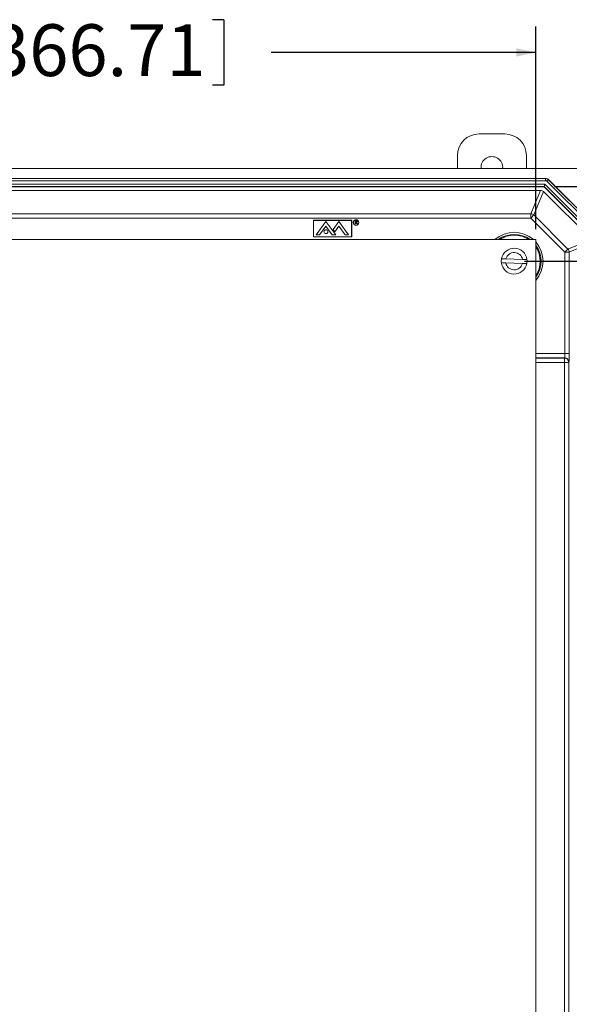
# Model space of a CAD drawing. Units: inches. Extents: x 0.5 to 33.9, y 0.4 to 21.4.
# Drawn here: x 19.4 to 22.1, y 4.7 to 9.5 of the extents above; entities that cross this region are included whole.
import ezdxf

# ---------------------------------------------------------------- set-up
doc = ezdxf.new("R2010")
doc.units = ezdxf.units.IN
doc.header["$MEASUREMENT"] = 0
doc.layers.add('DIM', color=136, linetype='Continuous')
doc.styles.add('SLDTEXTSTYLE0', font='TXT', dxfattribs={"width": 0.605})
doc.dimstyles.new('SLDDIMSTYLE1', dxfattribs={"dimtxt": 0.242676, "dimasz": 0.094, "dimexe": 0, "dimexo": 0.0625, "dimgap": 0.060669, "dimtad": 0, "dimtih": 1, "dimtoh": 1, "dimlfac": 3, "dimrnd": 1e-09, "dimzin": 12, "dimdsep": 46, "dimtxsty": 'SLDTEXTSTYLE0', "dimsah": 1, "dimcen": 0.09, "dimadec": 0, "dimazin": 3, "dimtfac": 1, "dimtofl": 0, "dimtmove": 0, "dimatfit": 3, "dimfxl": 1, "dimfrac": 2, "dimtolj": 1, "dimtzin": 12, "dimarcsym": 0})

# ---------------------------------------------------------------- blocks, each defined once
blk = doc.blocks.new('_D_3')
at = {"layer": 'DIM'}
for p, q in [((19.1582, 9.4771), (19.1582, 9.1605)), ((19.1582, 9.4771), (19.2137, 9.4771)), ((20.3987, 9.4771), (20.3432, 9.4771)), ((20.3987, 9.4771), (20.3987, 9.1605)), ((17.0929, 8.4649), (17.0929, 9.4438)), ((21.9054, 8.4649), (21.9054, 9.4438)), ((17.0929, 9.3188), (18.096, 9.3188)), ((21.9054, 9.3188), (20.6278, 9.3188)), ((19.1582, 9.1605), (19.2137, 9.1605)), ((20.3987, 9.1605), (20.3432, 9.1605))]:
    blk.add_line(p, q, dxfattribs=at)
for points in [[(17.0929, 9.3188), (17.1869, 9.2988), (17.1869, 9.3388)], [(21.9054, 9.3188), (21.8114, 9.3388), (21.8114, 9.2988)]]:
    blk.add_solid(points, dxfattribs=at)
at = {"layer": 'DIM', "char_height": 0.25, "attachment_point": 1, "style": 'SLDTEXTSTYLE0'}
for s, insert in [('14.44', (18.214, 9.4548)), ('366.71', (19.2692, 9.4548))]:
    blk.add_mtext(s, dxfattribs=dict(at, insert=insert))
blk = doc.blocks.new('_D_5')
at = {"layer": 'DIM'}
for p, q in [((21.8512, 8.3107), (23.9856, 8.3107)), ((23.8606, 8.3107), (23.8606, 5.6069)), ((23.6569, 5.579), (23.6569, 5.2624)), ((23.6569, 5.579), (23.7124, 5.579)), ((24.8974, 5.579), (24.8419, 5.579)), ((24.8974, 5.579), (24.8974, 5.2624)), ((23.6569, 5.2624), (23.7124, 5.2624)), ((23.8606, 2.3732), (23.8606, 5.2344)), ((24.8974, 5.2624), (24.8419, 5.2624)), ((21.8512, 2.3732), (23.9856, 2.3732))]:
    blk.add_line(p, q, dxfattribs=at)
for points in [[(23.8606, 8.3107), (23.8406, 8.2167), (23.8806, 8.2167)], [(23.8606, 2.3732), (23.8806, 2.4672), (23.8406, 2.4672)]]:
    blk.add_solid(points, dxfattribs=at)
at = {"layer": 'DIM', "char_height": 0.25, "attachment_point": 1, "style": 'SLDTEXTSTYLE0'}
for s, insert in [('17.81', (22.7128, 5.5567)), ('452.44', (23.7679, 5.5567))]:
    blk.add_mtext(s, dxfattribs=dict(at, insert=insert))
blk = doc.blocks.new('_D_6')
at = {"layer": 'DIM'}
for p, q in [((21.9956, 8.6714), (25.4029, 8.6714)), ((25.2779, 8.6714), (25.2779, 6.2006)), ((25.0742, 6.1727), (25.0742, 5.856)), ((25.0742, 6.1727), (25.1298, 6.1727)), ((26.3147, 6.1727), (26.2592, 6.1727)), ((26.3147, 6.1727), (26.3147, 5.856)), ((25.0742, 5.856), (25.1298, 5.856)), ((26.3147, 5.856), (26.2592, 5.856)), ((25.2779, 2.0135), (25.2779, 5.8281)), ((21.9952, 2.0135), (25.4029, 2.0135))]:
    blk.add_line(p, q, dxfattribs=at)
for points in [[(25.2779, 8.6714), (25.2579, 8.5774), (25.2979, 8.5774)], [(25.2779, 2.0135), (25.2979, 2.1075), (25.2579, 2.1075)]]:
    blk.add_solid(points, dxfattribs=at)
at = {"layer": 'DIM', "char_height": 0.25, "attachment_point": 1, "style": 'SLDTEXTSTYLE0'}
for s, insert in [('19.87', (24.1301, 6.1504)), ('504.70', (25.1853, 6.1504))]:
    blk.add_mtext(s, dxfattribs=dict(at, insert=insert))

msp = doc.modelspace()

# ---------------------------------------------------------------- linework, layer by layer
at = {"color": 7, "linetype": 'Continuous', "lineweight": 15}
for p, q in [((21.6312, 8.9251), (21.7558, 8.9251)), ((21.5268, 8.7586), (21.5268, 8.8208)), ((21.8602, 8.8208), (21.8602, 8.7586)), ((22.2441, 8.7586), (16.7541, 8.7586)), ((21.9532, 8.7104), (17.045, 8.7104)), ((17.0454, 8.7094), (21.9528, 8.7094)), ((21.9528, 8.7094), (21.9532, 8.7104)), ((21.9528, 8.7094), (21.9528, 8.699)), ((21.96, 8.696), (21.9674, 8.7033)), ((21.9678, 8.7044), (21.9674, 8.7033)), ((21.9674, 8.7033), (22.2305, 8.4402)), ((22.2315, 8.4406), (21.9678, 8.7044)), ((21.9528, 8.699), (17.0454, 8.699)), ((17.0483, 8.6819), (21.9499, 8.6819)), ((21.9456, 8.6714), (17.0526, 8.6714)), ((21.9452, 8.6704), (17.053, 8.6704)), ((21.9456, 8.6714), (21.9452, 8.6704)), ((22.1976, 8.418), (21.9452, 8.6704)), ((21.9456, 8.6714), (21.9499, 8.6819)), ((22.1986, 8.4185), (21.9456, 8.6714)), ((21.9499, 8.6819), (22.209, 8.4228)), ((22.2232, 8.4329), (21.96, 8.696)), ((17.0694, 8.6528), (21.9289, 8.6528)), ((21.8821, 8.5399), (21.9289, 8.6528)), ((21.9435, 8.6467), (21.8967, 8.5338)), ((21.9435, 8.6467), (22.1739, 8.4163)), ((17.1161, 8.5399), (21.8821, 8.5399)), ((21.8821, 8.5192), (17.1161, 8.5192)), ((21.8821, 8.5399), (21.8821, 8.5192)), ((21.8967, 8.5338), (21.8821, 8.5192)), ((22.0464, 8.3549), (21.8821, 8.5192)), ((21.8967, 8.5338), (22.061, 8.3695)), ((20.8317, 8.508), (20.8317, 8.4282)), ((21.0164, 8.508), (20.8317, 8.508)), ((20.832, 8.5077), (20.832, 8.4285)), ((21.016, 8.5077), (20.832, 8.5077)), ((20.8446, 8.438), (20.8917, 8.5022)), ((20.8613, 8.438), (20.8917, 8.4795)), ((20.8917, 8.5022), (20.9388, 8.438)), ((20.9221, 8.438), (20.8917, 8.4795)), ((20.9544, 8.5022), (20.9262, 8.4637)), ((20.9341, 8.4529), (20.954, 8.48)), ((20.9848, 8.438), (20.954, 8.48)), ((21.0014, 8.438), (20.9544, 8.5022)), ((21.016, 8.4285), (21.016, 8.5077)), ((21.0164, 8.4282), (21.0164, 8.508)), ((21.0337, 8.5063), (21.0368, 8.5063)), ((21.0337, 8.4907), (21.0337, 8.5063)), ((21.0351, 8.4907), (21.0337, 8.4907)), ((21.038, 8.5047), (21.0351, 8.5047)), ((21.0351, 8.5047), (21.0351, 8.4995)), ((21.0351, 8.4995), (21.038, 8.4995)), ((21.0362, 8.4979), (21.0351, 8.4979)), ((21.0351, 8.4979), (21.0351, 8.4907)), ((21.042, 8.4907), (21.0362, 8.4979)), ((21.038, 8.4979), (21.0437, 8.4907)), ((21.0437, 8.4907), (21.042, 8.4907)), ((20.8317, 8.4282), (21.0164, 8.4282)), ((20.832, 8.4285), (21.016, 8.4285)), ((20.8446, 8.438), (20.8613, 8.438)), ((20.9221, 8.438), (20.9388, 8.438)), ((20.9262, 8.4637), (20.9341, 8.4529)), ((20.9848, 8.438), (21.0014, 8.438)), ((21.9054, 8.4149), (17.0929, 8.4149)), ((21.9054, 2.269), (21.9054, 8.4149)), ((22.061, 8.3695), (22.1739, 8.4163)), ((22.1799, 8.4017), (22.067, 8.3549)), ((22.061, 8.3695), (22.0464, 8.3549)), ((22.067, 8.3549), (22.0464, 8.3549)), ((22.0464, 7.8641), (22.0464, 8.3549)), ((22.067, 8.3549), (22.067, 7.8641)), ((21.7603, 8.3021), (21.8414, 8.2993)), ((21.8421, 8.3193), (21.761, 8.3221)), ((22.067, 7.8641), (22.0464, 7.8641)), ((22.0442, 7.8426), (22.045, 7.8434)), ((22.0442, 7.8426), (22.0442, 7.822)), ((22.0442, 2.8619), (22.0442, 7.822)), ((22.0648, 7.822), (22.0442, 7.822)), ((22.0656, 7.8228), (22.0648, 7.822)), ((22.0648, 7.822), (22.0648, 2.8619))]:
    msp.add_line(p, q, dxfattribs=at)
at = {"color": 8, "linetype": 'Continuous', "lineweight": 15}
for p, q in [((21.9054, 7.8641), (22.0464, 7.8641)), ((22.045, 7.8434), (21.9054, 7.8434)), ((21.9054, 7.8426), (22.0442, 7.8426)), ((22.0442, 7.822), (21.9054, 7.822))]:
    msp.add_line(p, q, dxfattribs=at)
at = {"color": 7, "linetype": 'Continuous', "lineweight": 15}
for centre, radius in [((21.0374, 8.4977), 0.0133), ((21.0374, 8.4977), 0.013), ((20.8917, 8.453), 0.00933)]:
    msp.add_circle(centre, radius, dxfattribs=at)
for centre, radius, start, end in [((21.6312, 8.8208), 0.1043, 90, 180), ((21.7558, 8.8208), 0.1043, 0, 90), ((21.6935, 8.7638), 0.0522, 354.316, 185.684), ((21.9528, 8.6887), 0.0207, 45.0143, 89.9857), ((21.8821, 8.5192), 0.0207, 45.0299, 89.9701), ((21.8012, 8.3107), 0.0622, 7.2567, 168.7433), ((21.8012, 8.3107), 0.0622, 168.7433, 187.2567), ((21.8012, 8.3107), 0.0418, 11.8301, 164.1699), ((22.0463, 8.3549), 0.0207, 0.0299, 44.9701), ((21.8012, 8.3107), 0.0622, 187.2567, 348.7433), ((21.8012, 8.3107), 0.0418, 191.8301, 344.1699), ((21.8012, 8.3107), 0.0622, 348.7433, 7.2567), ((22.0442, 7.822), 0.0207, 0.0806, 89.9194), ((22.045, 7.8227), 0.0207, 0.0806, 89.9194)]:
    msp.add_arc(centre, radius, start, end, dxfattribs=at)
at = {"color": 8, "linetype": 'Continuous', "lineweight": 15}
for radius, start, end in [(0.1395, 48.3111, 131.6889), (0.1295, 53.5522, 126.4478), (0.1255, 90, 123.9166), (0.1255, 56.0834, 90), (0.1049, 83.3584, 96.6416), (0.1395, 318.3111, 41.6889), (0.1295, 323.5522, 36.4478), (0.1255, 326.0834, 33.9166), (0.1049, 353.3584, 6.6416)]:
    msp.add_arc((21.8012, 8.3107), radius, start, end, dxfattribs=at)
at = {"color": 7, "linetype": 'Continuous', "lineweight": 15}
for centre, major_axis, ratio, start_param, end_param in [((21.9532, 8.6897), (0.0079, 0.0191), 0.999286, 5.890739, 6.675632), ((21.9528, 8.6887), (0.00393, 0.00948), 0.999286, 5.890739, 6.675632), ((21.9288, 8.6321), (0.0079, 0.0191), 0.999286, 5.890739, 6.675632), ((22.0449, 7.8641), (0, 0.0207), 0.069842, 3.176499, 4.712389), ((22.0656, 7.8641), (0, 0.0413), 0.034921, 3.176499, 4.712389)]:
    msp.add_ellipse(centre, major_axis=major_axis, ratio=ratio, start_param=start_param, end_param=end_param, dxfattribs=at)
for points, knots in [([(21.0368, 8.5063), (21.037, 8.5063), (21.0374, 8.5063), (21.038, 8.5063), (21.0385, 8.5063), (21.039, 8.5063), (21.0394, 8.5063), (21.0398, 8.5062), (21.0401, 8.5062), (21.0403, 8.5062), (21.0404, 8.5061)], [0, 0, 0, 0, 0.176258, 0.338434, 0.484822, 0.617158, 0.734698, 0.837385, 0.926372, 1, 1, 1, 1]), ([(21.0421, 8.5022), (21.0421, 8.5023), (21.0421, 8.5025), (21.042, 8.5029), (21.0419, 8.5032), (21.0417, 8.5036), (21.0414, 8.5039), (21.0411, 8.5041), (21.0408, 8.5043), (21.0405, 8.5045), (21.0403, 8.5045), (21.04, 8.5046), (21.0398, 8.5046), (21.0395, 8.5047), (21.0392, 8.5047), (21.0388, 8.5047), (21.0384, 8.5047), (21.0382, 8.5047), (21.038, 8.5047)], [0, 0, 0, 0, 0.068787, 0.136311, 0.203719, 0.273225, 0.342608, 0.411062, 0.479239, 0.549585, 0.587914, 0.630892, 0.679007, 0.732608, 0.791193, 0.85534, 0.925115, 1, 1, 1, 1]), ([(21.038, 8.4995), (21.0381, 8.4995), (21.0383, 8.4995), (21.0387, 8.4995), (21.0391, 8.4995), (21.0394, 8.4996), (21.0397, 8.4996), (21.04, 8.4997), (21.0402, 8.4997), (21.0405, 8.4998), (21.0408, 8.4999), (21.0411, 8.5002), (21.0414, 8.5004), (21.0417, 8.5007), (21.0419, 8.501), (21.042, 8.5014), (21.0421, 8.5018), (21.0421, 8.502), (21.0421, 8.5022)], [0, 0, 0, 0, 0.07165, 0.138878, 0.201133, 0.259059, 0.312176, 0.36059, 0.404983, 0.444989, 0.518418, 0.589383, 0.657995, 0.727586, 0.795841, 0.863197, 0.930409, 1, 1, 1, 1]), ([(21.0435, 8.5022), (21.0435, 8.502), (21.0435, 8.5015), (21.0434, 8.501), (21.0432, 8.5004), (21.0429, 8.4999), (21.0426, 8.4994), (21.0422, 8.499), (21.0417, 8.4987), (21.0412, 8.4985), (21.0408, 8.4983), (21.0405, 8.4982), (21.0401, 8.4981), (21.0398, 8.498), (21.0394, 8.498), (21.0389, 8.4979), (21.0384, 8.4979), (21.0381, 8.4979), (21.038, 8.4979)], [0, 0, 0, 0, 0.078775, 0.153711, 0.226699, 0.299172, 0.371166, 0.442978, 0.516334, 0.592857, 0.63351, 0.676624, 0.722915, 0.771971, 0.823829, 0.879386, 0.937952, 1, 1, 1, 1]), ([(21.0404, 8.5061), (21.0405, 8.5061), (21.0407, 8.5061), (21.041, 8.5059), (21.0413, 8.5058), (21.0416, 8.5056), (21.0419, 8.5054), (21.0422, 8.5052), (21.0424, 8.505), (21.0426, 8.5048), (21.0428, 8.5045), (21.043, 8.5042), (21.0432, 8.5039), (21.0433, 8.5036), (21.0434, 8.5032), (21.0435, 8.5029), (21.0435, 8.5025), (21.0435, 8.5023), (21.0435, 8.5022)], [0, 0, 0, 0, 0.064205, 0.12704, 0.188709, 0.249085, 0.309868, 0.370231, 0.430629, 0.492277, 0.554095, 0.615218, 0.676315, 0.738476, 0.800796, 0.86521, 0.931654, 1, 1, 1, 1]), ([(21.761, 8.3221), (21.7609, 8.3221), (21.7596, 8.3221), (21.7571, 8.3222), (21.7536, 8.3224), (21.7503, 8.3225), (21.7472, 8.3226), (21.7445, 8.3227), (21.7425, 8.3227), (21.7412, 8.3228), (21.7404, 8.3228), (21.7403, 8.3228), (21.7402, 8.3228)], [0, 0, 0, 0, 0.004559, 0.117343, 0.233597, 0.343012, 0.455764, 0.590279, 0.694176, 0.80107, 0.899261, 1, 1, 1, 1]), ([(21.7395, 8.3028), (21.7396, 8.3028), (21.7396, 8.3028), (21.7403, 8.3028), (21.7416, 8.3028), (21.7435, 8.3027), (21.746, 8.3026), (21.7487, 8.3025), (21.7518, 8.3024), (21.7556, 8.3023), (21.7585, 8.3022), (21.7603, 8.3021)], [0, 0, 0, 0, 0.078108, 0.181548, 0.287978, 0.409735, 0.515621, 0.624617, 0.73049, 0.83935, 1, 1, 1, 1]), ([(21.8414, 8.2993), (21.8415, 8.2993), (21.8427, 8.2992), (21.8452, 8.2991), (21.8488, 8.299), (21.8521, 8.2989), (21.855, 8.2988), (21.8575, 8.2987), (21.8595, 8.2986), (21.861, 8.2986), (21.862, 8.2986), (21.8621, 8.2986), (21.8622, 8.2986)], [0, 0, 0, 0, 0.003552, 0.116347, 0.232613, 0.342039, 0.454803, 0.561466, 0.671331, 0.776148, 0.884065, 1, 1, 1, 1]), ([(21.8629, 8.3185), (21.8627, 8.3185), (21.8624, 8.3186), (21.8608, 8.3186), (21.859, 8.3187), (21.8568, 8.3188), (21.8541, 8.3188), (21.8511, 8.319), (21.8472, 8.3191), (21.8441, 8.3192), (21.8421, 8.3193)], [0, 0, 0, 0, 0.186839, 0.29038, 0.396894, 0.500989, 0.608036, 0.71336, 0.821632, 1, 1, 1, 1])]:
    msp.add_open_spline(points, degree=3, knots=knots, dxfattribs=at)

# ---------------------------------------------------------------- dimensions: what is measured, and where the dimension line sits
at = {"layer": 'DIM'}
dim = msp.add_linear_dim(base=(17.0929, 9.3188), p1=(21.9054, 8.4149), p2=(17.0929, 8.4149), dimstyle='SLDDIMSTYLE1', dxfattribs=at)
dim.commit()
dim.dimension.update_dxf_attribs({"geometry": '_D_3', "text_midpoint": (19.3619, 9.3188), "dimtype": 160})
for base, p1, p2, picture, middle in [((25.2779, 2.0135), (21.9456, 8.6714), (21.9452, 2.0135), '_D_6', (25.2779, 6.0144)), ((23.8606, 2.3732), (21.8012, 8.3107), (21.8012, 2.3732), '_D_5', (23.8606, 5.4207))]:
    dim = msp.add_linear_dim(base=base, p1=p1, p2=p2, angle=90, dimstyle='SLDDIMSTYLE1', dxfattribs=at)
    dim.commit()
    dim.dimension.update_dxf_attribs({"geometry": picture, "text_midpoint": middle, "dimtype": 160})

doc.saveas('drawing.dxf')
